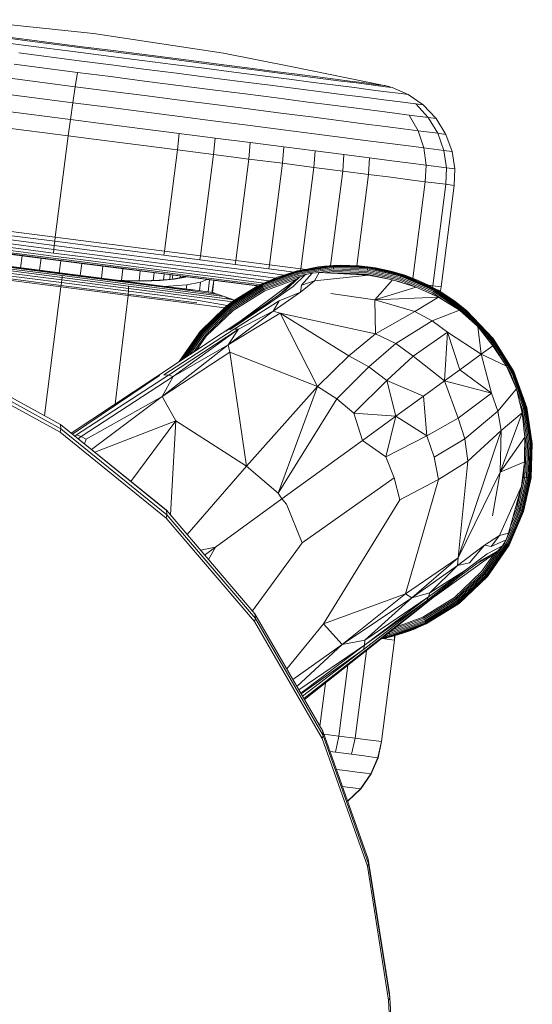
# Model space of a CAD drawing. Units: inches. Extents: x -14.4 to 10.7, y -13 to 13.1.
# Drawn here: x 9.4 to 10.7, y 6 to 8.5 of the extents above; entities that cross this region are included whole.
import ezdxf

# ---------------------------------------------------------------- set-up
doc = ezdxf.new("R2010")
doc.units = ezdxf.units.IN
doc.header["$MEASUREMENT"] = 0
doc.layers.add('SEAT', color=5, linetype='Continuous')

msp = doc.modelspace()

# ---------------------------------------------------------------- linework, layer by layer
at = {"layer": 'SEAT', "linetype": 'Continuous', "lineweight": 0}
for p, q in [((9.2056, 8.525), (9.5468, 8.4891)), ((9.3639, 8.4589), (9.2196, 8.4774)), ((9.2381, 8.4878), (9.3748, 8.4702)), ((9.2461, 8.4896), (9.3794, 8.4725)), ((9.3748, 8.4702), (9.5171, 8.452)), ((9.3794, 8.4725), (9.5181, 8.4547)), ((9.8861, 8.4377), (9.5468, 8.4891)), ((9.5141, 8.4396), (9.3639, 8.4589)), ((9.5171, 8.452), (9.5922, 8.4423)), ((9.5181, 8.4547), (9.5913, 8.4453)), ((9.6659, 8.4357), (9.5913, 8.4453)), ((9.51, 8.418), (9.3522, 8.4383)), ((9.5934, 8.4294), (9.5141, 8.4396)), ((9.5922, 8.4423), (9.6687, 8.4325)), ((9.6742, 8.419), (9.5934, 8.4294)), ((9.6659, 8.4357), (9.7408, 8.4261)), ((9.6687, 8.4325), (9.7456, 8.4226)), ((9.7553, 8.4086), (9.6742, 8.419)), ((9.8149, 8.4166), (9.7408, 8.4261)), ((9.7456, 8.4226), (9.8215, 8.4129)), ((9.8861, 8.4377), (10.0663, 8.4025)), ((9.505, 8.3877), (9.3404, 8.4089)), ((9.5933, 8.4073), (9.51, 8.418)), ((9.6782, 8.3964), (9.5933, 8.4073)), ((9.7634, 8.3855), (9.6782, 8.3964)), ((9.8355, 8.3983), (9.7553, 8.4086)), ((9.8149, 8.4166), (9.8868, 8.4073)), ((9.8215, 8.4129), (9.8953, 8.4034)), ((9.9134, 8.3883), (9.8355, 8.3983)), ((9.8868, 8.4073), (9.9555, 8.3985)), ((9.8953, 8.4034), (9.9658, 8.3943)), ((10.0197, 8.3902), (9.9555, 8.3985)), ((9.9658, 8.3943), (10.0317, 8.3859)), ((10.3053, 8.3536), (10.0663, 8.4025)), ((9.4992, 8.3504), (9.3291, 8.3722)), ((9.4992, 8.3504), (9.505, 8.3877)), ((9.5918, 8.3766), (9.505, 8.3877)), ((9.6804, 8.3652), (9.5918, 8.3766)), ((9.8477, 8.3747), (9.7634, 8.3855)), ((9.9295, 8.3642), (9.8477, 8.3747)), ((9.9877, 8.3788), (9.9134, 8.3883)), ((10.0573, 8.3698), (9.9877, 8.3788)), ((10.0786, 8.3827), (10.0197, 8.3902)), ((10.0317, 8.3859), (10.092, 8.3781)), ((10.121, 8.3617), (10.0573, 8.3698)), ((10.1312, 8.3759), (10.0786, 8.3827)), ((10.092, 8.3781), (10.146, 8.3712)), ((10.1771, 8.37), (10.1312, 8.3759)), ((10.146, 8.3712), (10.1931, 8.3652)), ((10.1771, 8.37), (10.2158, 8.3651)), ((9.4931, 8.3085), (9.4992, 8.3504)), ((9.589, 8.3389), (9.4992, 8.3504)), ((9.7692, 8.3538), (9.6804, 8.3652)), ((9.8571, 8.3425), (9.7692, 8.3538)), ((9.9425, 8.3316), (9.8571, 8.3425)), ((10.0076, 8.3541), (9.9295, 8.3642)), ((10.0807, 8.3447), (10.0076, 8.3541)), ((10.1477, 8.3361), (10.0807, 8.3447)), ((10.178, 8.3544), (10.121, 8.3617)), ((10.2277, 8.348), (10.178, 8.3544)), ((10.1931, 8.3652), (10.2328, 8.3601)), ((10.2158, 8.3651), (10.2473, 8.361)), ((10.2696, 8.3426), (10.2277, 8.348)), ((10.2328, 8.3601), (10.2651, 8.3559)), ((10.2473, 8.361), (10.2894, 8.3556)), ((10.2651, 8.3559), (10.3083, 8.3504)), ((10.3037, 8.3382), (10.2696, 8.3426)), ((10.2894, 8.3556), (10.3065, 8.3534)), ((10.3053, 8.3536), (10.3065, 8.3534)), ((10.3065, 8.3534), (10.3259, 8.3481)), ((10.3083, 8.3504), (10.3259, 8.3481)), ((10.3259, 8.3481), (10.3678, 8.33)), ((9.4931, 8.3085), (9.3191, 8.3309)), ((9.6805, 8.3271), (9.589, 8.3389)), ((9.7723, 8.3153), (9.6805, 8.3271)), ((10.024, 8.3211), (9.9425, 8.3316)), ((10.1002, 8.3113), (10.024, 8.3211)), ((10.2075, 8.3285), (10.1477, 8.3361)), ((10.2597, 8.3218), (10.2075, 8.3285)), ((10.3038, 8.3161), (10.2597, 8.3218)), ((10.3493, 8.3324), (10.3037, 8.3382)), ((10.3397, 8.3115), (10.3038, 8.3161)), ((10.3678, 8.33), (10.3493, 8.3324)), ((10.407, 8.3029), (10.3678, 8.33)), ((9.4871, 8.265), (9.4931, 8.3085)), ((9.585, 8.2967), (9.4931, 8.3085)), ((9.6786, 8.2847), (9.585, 8.2967)), ((9.8632, 8.3037), (9.7723, 8.3153)), ((9.9514, 8.2923), (9.8632, 8.3037)), ((10.0356, 8.2815), (9.9514, 8.2923)), ((10.17, 8.3023), (10.1002, 8.3113)), ((10.2325, 8.2943), (10.17, 8.3023)), ((10.2869, 8.2873), (10.2325, 8.2943)), ((10.3875, 8.3054), (10.3397, 8.3115)), ((10.4202, 8.2702), (10.3875, 8.3054)), ((10.407, 8.3029), (10.3875, 8.3054)), ((10.4405, 8.2676), (10.407, 8.3029)), ((9.4871, 8.265), (9.3108, 8.2876)), ((9.4815, 8.2223), (9.4871, 8.265)), ((9.5802, 8.253), (9.4871, 8.265)), ((9.7726, 8.2726), (9.6786, 8.2847)), ((9.8655, 8.2607), (9.7726, 8.2726)), ((10.1144, 8.2714), (10.0356, 8.2815)), ((10.1866, 8.2621), (10.1144, 8.2714)), ((10.3329, 8.2814), (10.2869, 8.2873)), ((10.3703, 8.2766), (10.3329, 8.2814)), ((10.4202, 8.2702), (10.3703, 8.2766)), ((10.3935, 8.2356), (10.3703, 8.2766)), ((10.4451, 8.2289), (10.4202, 8.2702)), ((10.4405, 8.2676), (10.4202, 8.2702)), ((10.4661, 8.2262), (10.4405, 8.2676)), ((9.4815, 8.2223), (9.3045, 8.2451)), ((9.675, 8.2408), (9.5802, 8.253)), ((9.7703, 8.2286), (9.675, 8.2408)), ((9.9558, 8.2491), (9.8655, 8.2607)), ((10.042, 8.238), (9.9558, 8.2491)), ((10.2511, 8.2539), (10.1866, 8.2621)), ((10.3074, 8.2466), (10.2511, 8.2539)), ((10.3549, 8.2405), (10.3074, 8.2466)), ((10.3935, 8.2356), (10.3549, 8.2405)), ((9.4476, 7.9581), (9.4815, 8.2223)), ((9.575, 8.2103), (9.4815, 8.2223)), ((9.7658, 8.1858), (9.7703, 8.2286)), ((9.8644, 8.2165), (9.7703, 8.2286)), ((9.8603, 8.1737), (9.8644, 8.2165)), ((9.9559, 8.2048), (9.8644, 8.2165)), ((10.1226, 8.2277), (10.042, 8.238)), ((10.1964, 8.2182), (10.1226, 8.2277)), ((10.2625, 8.2097), (10.1964, 8.2182)), ((10.4451, 8.2289), (10.3935, 8.2356)), ((10.4082, 8.191), (10.3935, 8.2356)), ((10.461, 8.1842), (10.4451, 8.2289)), ((10.4661, 8.2262), (10.4451, 8.2289)), ((10.4825, 8.1815), (10.4661, 8.2262)), ((9.6702, 8.1981), (9.575, 8.2103)), ((9.7658, 8.1858), (9.6702, 8.1981)), ((9.9522, 8.1619), (9.9559, 8.2048)), ((10.0432, 8.1936), (9.9559, 8.2048)), ((10.0398, 8.1507), (10.0432, 8.1936)), ((10.1248, 8.1831), (10.0432, 8.1936)), ((10.32, 8.2023), (10.2625, 8.2097)), ((10.3686, 8.1961), (10.32, 8.2023)), ((10.4082, 8.191), (10.3686, 8.1961)), ((10.461, 8.1842), (10.4082, 8.191)), ((10.4142, 8.1459), (10.4082, 8.191)), ((9.7319, 7.9216), (9.7658, 8.1858)), ((9.8603, 8.1737), (9.7658, 8.1858)), ((9.8264, 7.9094), (9.8603, 8.1737)), ((9.9522, 8.1619), (9.8603, 8.1737)), ((9.9182, 7.8976), (9.9522, 8.1619)), ((10.0398, 8.1507), (9.9522, 8.1619)), ((10.1218, 8.1401), (10.1248, 8.1831)), ((10.1996, 8.1735), (10.1248, 8.1831)), ((10.1969, 8.1305), (10.1996, 8.1735)), ((10.2665, 8.1649), (10.1996, 8.1735)), ((10.2641, 8.1219), (10.2665, 8.1649)), ((10.3248, 8.1574), (10.2665, 8.1649)), ((10.4677, 8.1391), (10.461, 8.1842)), ((10.4825, 8.1815), (10.461, 8.1842)), ((10.4894, 8.1363), (10.4825, 8.1815)), ((10.0059, 7.8864), (10.0398, 8.1507)), ((10.1218, 8.1401), (10.0398, 8.1507)), ((10.0879, 7.8759), (10.1218, 8.1401)), ((10.1969, 8.1305), (10.1218, 8.1401)), ((10.3741, 8.1511), (10.3248, 8.1574)), ((10.4142, 8.1459), (10.3741, 8.1511)), ((10.4123, 8.1028), (10.4142, 8.1459)), ((10.4677, 8.1391), (10.4142, 8.1459)), ((10.466, 8.0959), (10.4677, 8.1391)), ((10.4894, 8.1363), (10.4677, 8.1391)), ((10.4879, 8.0931), (10.4894, 8.1363)), ((10.1652, 7.8838), (10.1969, 8.1305)), ((10.2641, 8.1219), (10.1969, 8.1305)), ((10.2335, 7.8838), (10.2641, 8.1219)), ((10.3226, 8.1143), (10.2641, 8.1219)), ((10.3721, 8.108), (10.3226, 8.1143)), ((10.4123, 8.1028), (10.3721, 8.108)), ((10.3799, 7.8508), (10.4123, 8.1028)), ((10.466, 8.0959), (10.4123, 8.1028)), ((10.4321, 7.8317), (10.466, 8.0959)), ((10.4539, 7.8289), (10.4879, 8.0931)), ((10.4879, 8.0931), (10.466, 8.0959)), ((9.445, 7.9365), (9.2687, 7.9591)), ((9.2694, 7.9701), (9.4463, 7.9474)), ((9.4476, 7.9581), (9.2706, 7.9808)), ((9.4476, 7.9581), (9.4463, 7.9474)), ((9.4476, 7.9581), (9.541, 7.9461)), ((9.4438, 7.926), (9.2685, 7.9485)), ((9.4428, 7.9166), (9.2689, 7.9389)), ((9.4421, 7.9089), (9.2699, 7.9311)), ((9.4438, 7.926), (9.445, 7.9365)), ((9.4463, 7.9474), (9.445, 7.9365)), ((9.538, 7.9245), (9.445, 7.9365)), ((9.4463, 7.9474), (9.5396, 7.9354)), ((9.5396, 7.9354), (9.6347, 7.9232)), ((9.6363, 7.9339), (9.541, 7.9461)), ((9.6363, 7.9339), (9.7319, 7.9216)), ((9.4418, 7.9035), (9.2714, 7.9253)), ((9.4417, 7.9003), (9.2734, 7.9219)), ((9.4419, 7.8993), (9.2755, 7.9206)), ((9.3571, 7.8784), (9.3611, 7.9096)), ((9.533, 7.8973), (9.4421, 7.9089)), ((9.4428, 7.9166), (9.4438, 7.926)), ((9.5346, 7.9048), (9.4428, 7.9166)), ((9.5363, 7.9141), (9.4438, 7.926)), ((9.6306, 7.902), (9.5363, 7.9141)), ((9.6328, 7.9124), (9.538, 7.9245)), ((9.728, 7.9002), (9.6328, 7.9124)), ((9.6347, 7.9232), (9.7303, 7.9109)), ((9.7319, 7.9216), (9.7303, 7.9109)), ((9.7303, 7.9109), (9.8247, 7.8988)), ((9.7319, 7.9216), (9.8264, 7.9094)), ((9.8264, 7.9094), (9.8247, 7.8988)), ((9.9182, 7.8976), (9.8264, 7.9094)), ((9.4658, 7.858), (9.2939, 7.88)), ((9.4663, 7.8616), (9.2956, 7.8835)), ((9.2972, 7.8854), (9.4665, 7.8637)), ((9.4666, 7.8643), (9.2986, 7.8859)), ((9.4064, 7.8721), (9.4104, 7.9033)), ((9.5306, 7.8889), (9.4417, 7.9003)), ((9.5317, 7.8919), (9.4418, 7.9035)), ((9.4419, 7.8993), (9.5298, 7.888)), ((9.4578, 7.8655), (9.4618, 7.8967)), ((9.5125, 7.8584), (9.5165, 7.8897)), ((9.6193, 7.8765), (9.5298, 7.888)), ((9.6211, 7.8773), (9.5306, 7.8889)), ((9.6233, 7.8802), (9.5317, 7.8919)), ((9.6257, 7.8854), (9.533, 7.8973)), ((9.6282, 7.8928), (9.5346, 7.9048)), ((9.5676, 7.8514), (9.5716, 7.8826)), ((9.7153, 7.8683), (9.6233, 7.8802)), ((9.7187, 7.8734), (9.6257, 7.8854)), ((9.7221, 7.8807), (9.6282, 7.8928)), ((9.7253, 7.8898), (9.6306, 7.902)), ((9.815, 7.8688), (9.7221, 7.8807)), ((9.8189, 7.8778), (9.7253, 7.8898)), ((9.8222, 7.8881), (9.728, 7.9002)), ((9.9136, 7.8763), (9.8222, 7.8881)), ((9.8247, 7.8988), (9.9164, 7.887)), ((9.9182, 7.8976), (9.9164, 7.887)), ((9.9164, 7.887), (10.004, 7.8758)), ((10.0059, 7.8864), (9.9182, 7.8976)), ((10.0059, 7.8864), (10.004, 7.8758)), ((10.0059, 7.8864), (10.0879, 7.8759)), ((10.1728, 7.8845), (10.0786, 7.87)), ((10.1728, 7.8841), (10.0787, 7.8697)), ((10.1729, 7.8831), (10.0789, 7.8687)), ((10.173, 7.8813), (10.0794, 7.8669)), ((10.1383, 7.8813), (10.0822, 7.8708)), ((10.1383, 7.8813), (10.1728, 7.8845)), ((10.1916, 7.8851), (10.1728, 7.8845)), ((10.1728, 7.8845), (10.2627, 7.8812)), ((10.1728, 7.8845), (10.1728, 7.8841)), ((10.1728, 7.8841), (10.1729, 7.8831)), ((10.2626, 7.8809), (10.1728, 7.8841)), ((10.173, 7.8813), (10.1729, 7.8831)), ((10.2625, 7.8798), (10.1729, 7.8831)), ((10.1731, 7.8787), (10.173, 7.8813)), ((10.2623, 7.878), (10.173, 7.8813)), ((10.1916, 7.8851), (10.2398, 7.8836)), ((10.2398, 7.8836), (10.2627, 7.8812)), ((10.2623, 7.878), (10.2625, 7.8798)), ((10.2626, 7.8809), (10.2625, 7.8798)), ((10.35, 7.8603), (10.2625, 7.8798)), ((10.2627, 7.8812), (10.2626, 7.8809)), ((10.3503, 7.8613), (10.2626, 7.8809)), ((10.2829, 7.8782), (10.2627, 7.8812)), ((10.2627, 7.8812), (10.3504, 7.8617)), ((9.4625, 7.8324), (9.2875, 7.8549)), ((9.4635, 7.8397), (9.2888, 7.8621)), ((9.4644, 7.8467), (9.2904, 7.869)), ((9.4652, 7.8529), (9.2921, 7.8751)), ((9.4652, 7.8529), (9.4658, 7.858)), ((9.6377, 7.8359), (9.4658, 7.858)), ((9.6369, 7.8397), (9.4663, 7.8616)), ((9.4665, 7.8637), (9.6359, 7.8419)), ((9.6347, 7.8428), (9.4666, 7.8643)), ((9.6193, 7.8765), (9.7091, 7.865)), ((9.6198, 7.8454), (9.6237, 7.8759)), ((9.712, 7.8656), (9.6211, 7.8773)), ((9.666, 7.8445), (9.6692, 7.8701)), ((9.7031, 7.8453), (9.7057, 7.8654)), ((9.798, 7.8535), (9.7091, 7.865)), ((9.8019, 7.854), (9.712, 7.8656)), ((9.8062, 7.8567), (9.7153, 7.8683)), ((9.8106, 7.8616), (9.7187, 7.8734)), ((9.7297, 7.8468), (9.7317, 7.8621)), ((9.7458, 7.8482), (9.7473, 7.8601)), ((9.7803, 7.8538), (9.752, 7.8488)), ((9.7523, 7.8488), (9.7536, 7.8592)), ((9.7838, 7.8542), (9.7546, 7.849)), ((9.7576, 7.8486), (9.7872, 7.8538)), ((9.7731, 7.8525), (9.7737, 7.8567)), ((9.7848, 7.8552), (9.7803, 7.8538)), ((9.7864, 7.855), (9.7838, 7.8542)), ((9.7872, 7.8538), (9.7896, 7.8546)), ((9.8892, 7.8428), (9.8019, 7.854)), ((9.8946, 7.8453), (9.8062, 7.8567)), ((9.9, 7.8502), (9.8106, 7.8616)), ((9.9052, 7.8572), (9.815, 7.8688)), ((9.9098, 7.8661), (9.8189, 7.8778)), ((9.9913, 7.8462), (9.9052, 7.8572)), ((9.9966, 7.855), (9.9098, 7.8661)), ((10.0009, 7.8651), (9.9136, 7.8763)), ((10.0786, 7.87), (9.9853, 7.8359)), ((10.0787, 7.8697), (9.9855, 7.8356)), ((10.0789, 7.8687), (9.9859, 7.8347)), ((10.0794, 7.8669), (9.9867, 7.8331)), ((10.08, 7.8644), (9.9879, 7.8308)), ((10.0808, 7.8614), (9.9892, 7.8279)), ((10.0817, 7.858), (9.9908, 7.8247)), ((9.9924, 7.8215), (10.0826, 7.8544)), ((10.0221, 7.8517), (9.9966, 7.855)), ((10.045, 7.8595), (10.0009, 7.8651)), ((10.004, 7.8758), (10.0701, 7.8673)), ((10.0265, 7.8536), (10.0786, 7.87)), ((10.1, 7.8607), (10.0677, 7.8292)), ((10.0822, 7.8708), (10.0786, 7.87)), ((10.0786, 7.87), (10.0787, 7.8697)), ((10.0787, 7.8697), (10.0789, 7.8687)), ((10.0794, 7.8669), (10.0789, 7.8687)), ((10.08, 7.8644), (10.0794, 7.8669)), ((10.1731, 7.8787), (10.08, 7.8644)), ((10.0808, 7.8614), (10.08, 7.8644)), ((10.1733, 7.8756), (10.0808, 7.8614)), ((10.1015, 7.861), (10.0817, 7.858)), ((10.0826, 7.8544), (10.0883, 7.8553)), ((10.0834, 7.853), (10.1, 7.8607)), ((10.0879, 7.8759), (10.0871, 7.8718)), ((10.1004, 7.8743), (10.0879, 7.8759)), ((10.1177, 7.8645), (10.0892, 7.8332)), ((10.1177, 7.8645), (10.1, 7.8607)), ((10.1177, 7.8645), (10.136, 7.8657)), ((10.136, 7.8657), (10.1234, 7.8443)), ((10.2638, 7.8594), (10.1234, 7.8443)), ((10.1735, 7.872), (10.1295, 7.8653)), ((10.2638, 7.8594), (10.136, 7.8657)), ((10.1513, 7.865), (10.1737, 7.8684)), ((10.1656, 7.8642), (10.2599, 7.8599)), ((10.1691, 7.8641), (10.1739, 7.8648)), ((10.1733, 7.8756), (10.1731, 7.8787)), ((10.2619, 7.8755), (10.1731, 7.8787)), ((10.2615, 7.8724), (10.1733, 7.8756)), ((10.2611, 7.8689), (10.1735, 7.872)), ((10.1737, 7.8684), (10.2606, 7.8652)), ((10.1739, 7.8648), (10.2602, 7.8617)), ((10.2638, 7.8594), (10.2599, 7.8599)), ((10.2602, 7.8617), (10.3222, 7.8479)), ((10.2606, 7.8652), (10.3455, 7.8463)), ((10.3466, 7.8498), (10.2611, 7.8689)), ((10.2615, 7.8724), (10.2619, 7.8755)), ((10.3477, 7.8532), (10.2615, 7.8724)), ((10.2619, 7.8755), (10.2623, 7.878)), ((10.3487, 7.8562), (10.2619, 7.8755)), ((10.3495, 7.8586), (10.2623, 7.878)), ((10.2638, 7.8594), (10.3269, 7.8469)), ((10.3228, 7.8697), (10.2829, 7.8782)), ((10.3228, 7.8697), (10.3504, 7.8617)), ((10.3477, 7.8532), (10.3487, 7.8562)), ((10.3487, 7.8562), (10.3495, 7.8586)), ((10.4351, 7.8188), (10.3487, 7.8562)), ((10.3495, 7.8586), (10.35, 7.8603)), ((10.4364, 7.8211), (10.3495, 7.8586)), ((10.3503, 7.8613), (10.35, 7.8603)), ((10.4373, 7.8227), (10.35, 7.8603)), ((10.3504, 7.8617), (10.3503, 7.8613)), ((10.4378, 7.8236), (10.3503, 7.8613)), ((10.3592, 7.8588), (10.3504, 7.8617)), ((10.4379, 7.8239), (10.3504, 7.8617)), ((10.3919, 7.8462), (10.3592, 7.8588)), ((9.4621, 7.8286), (9.2869, 7.8511)), ((9.4621, 7.8286), (9.4427, 7.678)), ((9.4621, 7.8286), (9.4625, 7.8324)), ((9.4621, 7.8286), (9.6372, 7.8061)), ((9.4625, 7.8324), (9.4635, 7.8397)), ((9.6376, 7.8099), (9.4625, 7.8324)), ((9.4635, 7.8397), (9.4644, 7.8467)), ((9.6381, 7.8172), (9.4635, 7.8397)), ((9.4644, 7.8467), (9.4652, 7.8529)), ((9.6384, 7.8243), (9.4644, 7.8467)), ((9.6382, 7.8307), (9.4652, 7.8529)), ((9.6276, 7.845), (9.61, 7.8459)), ((9.6148, 7.8453), (9.6294, 7.8446)), ((9.6754, 7.8444), (9.6276, 7.845)), ((9.6294, 7.8446), (9.6777, 7.8439)), ((9.7207, 7.8317), (9.6347, 7.8428)), ((9.6359, 7.8419), (9.7226, 7.8308)), ((9.7243, 7.8285), (9.6369, 7.8397)), ((9.7258, 7.8246), (9.6377, 7.8359)), ((9.6384, 7.8243), (9.6382, 7.8307)), ((9.7269, 7.8193), (9.6382, 7.8307)), ((9.7181, 7.8457), (9.6754, 7.8444)), ((9.6777, 7.8439), (9.7208, 7.8453)), ((9.7546, 7.849), (9.7181, 7.8457)), ((9.7207, 7.8317), (9.8066, 7.8207)), ((9.7208, 7.8453), (9.7576, 7.8486)), ((9.8091, 7.8197), (9.7226, 7.8308)), ((9.8115, 7.8173), (9.7243, 7.8285)), ((9.7355, 7.8298), (9.7432, 7.83)), ((9.7431, 7.8288), (9.7432, 7.83)), ((9.7432, 7.83), (9.7902, 7.8342)), ((9.7889, 7.823), (9.7902, 7.8342)), ((9.7902, 7.8342), (9.826, 7.841)), ((9.8843, 7.8425), (9.798, 7.8535)), ((9.8236, 7.8185), (9.826, 7.841)), ((9.826, 7.841), (9.8439, 7.8477)), ((9.8459, 7.8156), (9.8495, 7.8469)), ((9.8606, 7.8455), (9.8561, 7.8143)), ((9.8571, 7.8142), (9.8611, 7.8454)), ((9.9667, 7.8319), (9.8843, 7.8425)), ((9.9726, 7.8321), (9.8892, 7.8428)), ((9.9789, 7.8345), (9.8946, 7.8453)), ((9.8992, 7.7826), (9.9853, 7.8359)), ((9.9855, 7.8356), (9.8994, 7.7823)), ((9.9852, 7.8392), (9.9, 7.8502)), ((9.9859, 7.8347), (9.9, 7.7815)), ((9.9867, 7.8331), (9.9011, 7.78)), ((9.9879, 7.8308), (9.9027, 7.778)), ((9.9147, 7.7941), (9.971, 7.8287)), ((10.0683, 7.8427), (9.9249, 7.7358)), ((9.9752, 7.8308), (9.9667, 7.8319)), ((9.971, 7.8287), (9.9853, 7.8359)), ((9.9768, 7.8316), (9.9726, 7.8321)), ((9.9818, 7.8341), (9.9789, 7.8345)), ((9.9912, 7.8384), (9.9852, 7.8392)), ((10.0265, 7.8536), (9.9853, 7.8359)), ((9.9853, 7.8359), (9.9855, 7.8356)), ((9.9855, 7.8356), (9.9859, 7.8347)), ((9.9867, 7.8331), (9.9859, 7.8347)), ((9.9879, 7.8308), (9.9867, 7.8331)), ((9.9892, 7.8279), (9.9879, 7.8308)), ((10.005, 7.8444), (9.9913, 7.8462)), ((9.9939, 7.8182), (10.0767, 7.8485)), ((10.0677, 7.8292), (10.0097, 7.7884)), ((10.0834, 7.853), (10.048, 7.8199)), ((10.0509, 7.8252), (10.0683, 7.8427)), ((10.0834, 7.853), (10.0683, 7.8427)), ((10.0867, 7.8151), (10.1234, 7.8443)), ((10.0867, 7.8151), (10.0892, 7.8332)), ((10.1234, 7.8443), (10.0892, 7.8332)), ((10.3269, 7.8469), (10.2805, 7.7952)), ((10.3269, 7.8469), (10.3883, 7.8277)), ((10.3283, 7.8465), (10.3444, 7.8429)), ((10.3444, 7.8429), (10.3569, 7.8375)), ((10.3455, 7.8463), (10.4302, 7.8098)), ((10.4319, 7.813), (10.3466, 7.8498)), ((10.4336, 7.8161), (10.3477, 7.8532)), ((10.3841, 7.829), (10.3847, 7.8289)), ((10.3883, 7.8277), (10.3847, 7.8289)), ((10.3919, 7.8462), (10.4207, 7.8329)), ((10.4201, 7.8332), (10.4321, 7.8317)), ((10.4207, 7.8329), (10.4379, 7.8239)), ((10.4321, 7.8317), (10.4311, 7.8275)), ((10.4321, 7.8317), (10.4539, 7.8289)), ((10.4539, 7.8289), (10.4516, 7.8183)), ((9.6372, 7.8061), (9.6197, 7.6553)), ((9.6372, 7.8061), (9.6376, 7.8099)), ((9.6372, 7.8061), (9.7269, 7.7946)), ((9.6376, 7.8099), (9.6381, 7.8172)), ((9.7272, 7.7984), (9.6376, 7.8099)), ((9.6381, 7.8172), (9.6384, 7.8243)), ((9.7276, 7.8058), (9.6381, 7.8172)), ((9.7275, 7.8129), (9.6384, 7.8243)), ((9.8136, 7.8133), (9.7258, 7.8246)), ((9.8153, 7.8079), (9.7269, 7.8193)), ((9.8163, 7.8015), (9.7275, 7.8129)), ((9.8168, 7.7943), (9.7276, 7.8058)), ((9.8571, 7.8142), (9.8066, 7.8207)), ((9.8722, 7.8089), (9.8115, 7.8173)), ((9.8878, 7.8035), (9.8136, 7.8133)), ((9.902, 7.7968), (9.8153, 7.8079)), ((9.8574, 7.8141), (9.8571, 7.8142)), ((9.8574, 7.8141), (9.8581, 7.8139)), ((9.8593, 7.8134), (9.8581, 7.8139)), ((9.8593, 7.8134), (9.8608, 7.8129)), ((9.8644, 7.8116), (9.8608, 7.8129)), ((9.8722, 7.8089), (9.8644, 7.8116)), ((9.8878, 7.8035), (9.8722, 7.8089)), ((9.9147, 7.7941), (9.8878, 7.8035)), ((9.8878, 7.8035), (9.902, 7.7968)), ((9.9892, 7.8279), (9.9046, 7.7755)), ((9.9908, 7.8247), (9.9068, 7.7727)), ((9.9924, 7.8215), (9.909, 7.7698)), ((9.9112, 7.767), (9.9939, 7.8182)), ((10.048, 7.8199), (9.99, 7.779)), ((10.0155, 7.765), (10.0867, 7.8151)), ((10.0867, 7.8151), (10.0313, 7.7922)), ((10.0509, 7.8252), (10.033, 7.8093)), ((10.1664, 7.8114), (10.2805, 7.7952)), ((10.3883, 7.8277), (10.2805, 7.7952)), ((10.3883, 7.8277), (10.4468, 7.8016)), ((10.4302, 7.8098), (10.4332, 7.8077)), ((10.461, 7.7928), (10.4319, 7.813)), ((10.4336, 7.8161), (10.4351, 7.8188)), ((10.5138, 7.7606), (10.4336, 7.8161)), ((10.4351, 7.8188), (10.4364, 7.8211)), ((10.5158, 7.763), (10.4351, 7.8188)), ((10.4364, 7.8211), (10.4373, 7.8227)), ((10.5175, 7.7649), (10.4364, 7.8211)), ((10.4378, 7.8236), (10.4373, 7.8227)), ((10.5187, 7.7663), (10.4373, 7.8227)), ((10.4379, 7.8239), (10.4378, 7.8236)), ((10.5193, 7.7671), (10.4378, 7.8236)), ((10.4455, 7.8196), (10.4379, 7.8239)), ((10.4379, 7.8239), (10.5196, 7.7674)), ((10.4455, 7.8196), (10.466, 7.8071)), ((10.4465, 7.819), (10.4516, 7.8183)), ((10.4516, 7.8183), (10.4507, 7.8164)), ((10.466, 7.8071), (10.4891, 7.7914)), ((9.8163, 7.7831), (9.7269, 7.7946)), ((9.8166, 7.7869), (9.7272, 7.7984)), ((9.9035, 7.7903), (9.8163, 7.8015)), ((9.8883, 7.7739), (9.8163, 7.7831)), ((9.8955, 7.7797), (9.8168, 7.7943)), ((9.8257, 7.7127), (9.8992, 7.7826)), ((9.8994, 7.7823), (9.826, 7.7124)), ((9.9, 7.7815), (9.8268, 7.7118)), ((9.9011, 7.78), (9.8282, 7.7106)), ((9.9027, 7.778), (9.8301, 7.7089)), ((9.99, 7.779), (9.8827, 7.7078)), ((9.8883, 7.7739), (9.8992, 7.7826)), ((9.8955, 7.7797), (9.8883, 7.7739)), ((10.0097, 7.7884), (9.8923, 7.7129)), ((9.8981, 7.7817), (9.8955, 7.7797)), ((9.9147, 7.7941), (9.8992, 7.7826)), ((9.8992, 7.7826), (9.8994, 7.7823)), ((9.8994, 7.7823), (9.9, 7.7815)), ((9.9024, 7.7851), (9.8999, 7.7831)), ((9.9011, 7.78), (9.9, 7.7815)), ((9.9027, 7.778), (9.9011, 7.78)), ((9.9147, 7.7941), (9.902, 7.7968)), ((9.9024, 7.7851), (9.9089, 7.7899)), ((9.9046, 7.7755), (9.9027, 7.778)), ((10.0097, 7.7884), (9.9028, 7.7164)), ((9.9089, 7.7899), (9.9035, 7.7903)), ((9.9147, 7.7941), (9.9089, 7.7899)), ((10.0313, 7.7922), (9.9138, 7.7182)), ((10.0155, 7.765), (10.0313, 7.7922)), ((10.4468, 7.8016), (10.2805, 7.7952)), ((10.2805, 7.7952), (10.2824, 7.7065)), ((10.2805, 7.7952), (10.3846, 7.7642)), ((10.4468, 7.8016), (10.3846, 7.7642)), ((10.5015, 7.7678), (10.4468, 7.8016)), ((10.4891, 7.7914), (10.5196, 7.7674)), ((10.5027, 7.7811), (10.4891, 7.7914)), ((10.5196, 7.7674), (10.5027, 7.7811)), ((10.5029, 7.7805), (10.5029, 7.7805)), ((9.8272, 7.7141), (9.8883, 7.7739)), ((9.9046, 7.7755), (9.8325, 7.7069)), ((9.9068, 7.7727), (9.8352, 7.7046)), ((9.838, 7.7022), (9.909, 7.7698)), ((9.8407, 7.6999), (9.9112, 7.767)), ((9.8982, 7.6774), (10.0155, 7.765)), ((9.8982, 7.6774), (10.0341, 7.7599)), ((10.0155, 7.765), (9.925, 7.7184)), ((10.0155, 7.765), (10.0341, 7.7599)), ((10.0341, 7.7599), (10.2126, 7.6486)), ((10.0341, 7.7599), (10.1314, 7.5688)), ((10.0341, 7.7599), (10.2824, 7.7065)), ((10.3846, 7.7642), (10.2824, 7.7065)), ((10.3846, 7.7642), (10.4301, 7.7405)), ((10.5015, 7.7678), (10.4301, 7.7405)), ((10.5015, 7.7678), (10.549, 7.7255)), ((10.5138, 7.7606), (10.5158, 7.763)), ((10.5369, 7.7363), (10.5138, 7.7606)), ((10.5158, 7.763), (10.5175, 7.7649)), ((10.5849, 7.6904), (10.5158, 7.763)), ((10.5175, 7.7649), (10.5187, 7.7663)), ((10.5869, 7.692), (10.5175, 7.7649)), ((10.5193, 7.7671), (10.5187, 7.7663)), ((10.5884, 7.6931), (10.5187, 7.7663)), ((10.5196, 7.7674), (10.5193, 7.7671)), ((10.5892, 7.6937), (10.5193, 7.7671)), ((10.5196, 7.7674), (10.5196, 7.7674)), ((10.5895, 7.6939), (10.5196, 7.7674)), ((10.4301, 7.7405), (10.3351, 7.6808)), ((10.4699, 7.7103), (10.4301, 7.7405)), ((10.5886, 7.6753), (10.549, 7.7255)), ((10.558, 7.6533), (10.549, 7.7255)), ((9.8827, 7.7078), (9.7096, 7.5935)), ((9.7308, 7.5991), (9.9138, 7.7182)), ((9.925, 7.7184), (9.7427, 7.5982)), ((9.7549, 7.5951), (9.925, 7.7184)), ((9.8257, 7.7127), (9.7716, 7.6345)), ((9.826, 7.7124), (9.7723, 7.635)), ((9.7725, 7.6369), (9.8255, 7.7124)), ((9.8268, 7.7118), (9.7747, 7.6365)), ((9.8282, 7.7106), (9.7787, 7.6392)), ((9.8301, 7.7089), (9.7844, 7.643)), ((9.8325, 7.7069), (9.7915, 7.6476)), ((9.8352, 7.7046), (9.7993, 7.6528)), ((9.8075, 7.6582), (9.838, 7.7022)), ((9.8155, 7.6634), (9.8407, 7.6999)), ((9.8255, 7.7124), (9.8257, 7.7127)), ((9.8257, 7.7127), (9.826, 7.7124)), ((9.826, 7.7124), (9.8268, 7.7118)), ((9.8282, 7.7106), (9.8268, 7.7118)), ((9.8301, 7.7089), (9.8282, 7.7106)), ((9.8325, 7.7069), (9.8301, 7.7089)), ((9.8982, 7.6774), (9.925, 7.7184)), ((9.925, 7.7184), (9.9138, 7.7182)), ((10.2824, 7.7065), (10.2126, 7.6486)), ((10.2824, 7.7065), (10.3351, 7.6808)), ((10.4699, 7.7103), (10.381, 7.6477)), ((10.4622, 7.5838), (10.4699, 7.7103)), ((10.558, 7.6533), (10.4699, 7.7103)), ((10.502, 7.6127), (10.4699, 7.7103)), ((10.5824, 7.6885), (10.5578, 7.7143)), ((9.4427, 7.678), (9.419, 7.4934)), ((9.7262, 7.5427), (9.8982, 7.6774)), ((9.8982, 7.6774), (9.7549, 7.5951)), ((9.8982, 7.6774), (9.903, 7.6585)), ((10.3351, 7.6808), (10.2653, 7.6199)), ((10.381, 7.6477), (10.3351, 7.6808)), ((10.558, 7.6533), (10.5886, 7.6753)), ((10.5824, 7.6885), (10.5849, 7.6904)), ((10.6165, 7.6335), (10.5824, 7.6885)), ((10.5849, 7.6904), (10.5869, 7.692)), ((10.6377, 7.6052), (10.5849, 7.6904)), ((10.5869, 7.692), (10.5884, 7.6931)), ((10.64, 7.6063), (10.5869, 7.692)), ((10.5892, 7.6937), (10.5884, 7.6931)), ((10.6416, 7.6071), (10.5884, 7.6931)), ((10.6242, 7.6219), (10.5886, 7.6753)), ((10.5895, 7.6939), (10.5892, 7.6937)), ((10.6425, 7.6076), (10.5892, 7.6937)), ((10.6428, 7.6077), (10.5895, 7.6939)), ((9.6197, 7.6553), (9.6032, 7.5229)), ((9.7262, 7.5427), (9.903, 7.6585)), ((9.9459, 7.3616), (9.903, 7.6585)), ((9.903, 7.6585), (10.1314, 7.5688)), ((10.2126, 7.6486), (10.1314, 7.5688)), ((10.2653, 7.6199), (10.2126, 7.6486)), ((10.502, 7.6127), (10.558, 7.6533)), ((10.558, 7.6533), (10.6242, 7.6219)), ((10.558, 7.6533), (10.5851, 7.5518)), ((9.148, 7.6415), (9.461, 7.4701)), ((9.1483, 7.6412), (9.4615, 7.4696)), ((9.1491, 7.6301), (9.4619, 7.4588)), ((9.7725, 7.6369), (9.7709, 7.634)), ((10.3117, 7.5845), (10.381, 7.6477)), ((10.4622, 7.5838), (10.381, 7.6477)), ((9.1473, 7.621), (9.4601, 7.4499)), ((9.4924, 7.4446), (9.7195, 7.5975)), ((9.5032, 7.443), (9.7427, 7.5982)), ((9.7308, 7.5991), (9.7427, 7.5982)), ((9.7549, 7.5951), (9.7427, 7.5982)), ((10.2653, 7.6199), (10.1813, 7.5368)), ((10.3117, 7.5845), (10.2653, 7.6199)), ((10.4622, 7.5838), (10.502, 7.6127)), ((10.502, 7.6127), (10.5851, 7.5518)), ((10.6242, 7.6219), (10.65, 7.5628)), ((10.6348, 7.6039), (10.6255, 7.6189)), ((10.6348, 7.6039), (10.6377, 7.6052)), ((10.649, 7.565), (10.6348, 7.6039)), ((10.6377, 7.6052), (10.64, 7.6063)), ((10.6713, 7.5131), (10.6377, 7.6052)), ((10.64, 7.6063), (10.6416, 7.6071)), ((10.6738, 7.5137), (10.64, 7.6063)), ((10.6425, 7.6076), (10.6416, 7.6071)), ((10.6756, 7.5142), (10.6416, 7.6071)), ((10.6428, 7.6077), (10.6425, 7.6076)), ((10.6766, 7.5144), (10.6425, 7.6076)), ((10.6769, 7.5145), (10.6428, 7.6077)), ((9.7096, 7.5935), (9.4893, 7.4471)), ((9.5154, 7.4386), (9.7549, 7.5951)), ((9.7262, 7.5427), (9.7549, 7.5951)), ((10.2264, 7.4998), (10.3117, 7.5845)), ((10.4073, 7.5438), (10.3117, 7.5845)), ((10.3359, 7.4919), (10.3117, 7.5845)), ((10.4073, 7.5438), (10.4622, 7.5838)), ((10.4622, 7.5838), (10.5851, 7.5518)), ((10.4622, 7.5838), (10.498, 7.4866)), ((9.9459, 7.3616), (10.1314, 7.5688)), ((10.029, 7.291), (10.1314, 7.5688)), ((10.1314, 7.5688), (10.1813, 7.5368)), ((10.5851, 7.5518), (10.498, 7.4866)), ((10.5851, 7.5518), (10.6015, 7.5045)), ((10.65, 7.5628), (10.6015, 7.5045)), ((10.665, 7.5003), (10.65, 7.5628)), ((10.6683, 7.5123), (10.6503, 7.5616)), ((9.7262, 7.5427), (9.5279, 7.4315)), ((9.5415, 7.4049), (9.7262, 7.5427)), ((9.7262, 7.5427), (9.762, 7.4792)), ((10.029, 7.291), (10.1813, 7.5368)), ((10.2264, 7.4998), (10.1813, 7.5368)), ((10.3359, 7.4919), (10.4073, 7.5438)), ((10.4073, 7.5438), (10.4166, 7.4401)), ((10.6649, 7.5114), (10.6575, 7.5317)), ((10.3359, 7.4919), (10.2264, 7.4998)), ((10.2487, 7.4285), (10.2264, 7.4998)), ((10.6015, 7.5045), (10.5153, 7.4327)), ((10.6099, 7.454), (10.6015, 7.5045)), ((10.665, 7.5003), (10.6073, 7.3454)), ((10.665, 7.5003), (10.6099, 7.454)), ((10.6789, 7.4196), (10.6649, 7.5114)), ((10.6716, 7.4366), (10.665, 7.5003)), ((10.6683, 7.5123), (10.6713, 7.5131)), ((10.6825, 7.4198), (10.6683, 7.5123)), ((10.6713, 7.5131), (10.6738, 7.5137)), ((10.6856, 7.42), (10.6713, 7.5131)), ((10.6738, 7.5137), (10.6756, 7.5142)), ((10.6882, 7.4201), (10.6738, 7.5137)), ((10.6766, 7.5144), (10.6756, 7.5142)), ((10.69, 7.4202), (10.6756, 7.5142)), ((10.6769, 7.5145), (10.6766, 7.5144)), ((10.691, 7.4203), (10.6766, 7.5144)), ((10.6769, 7.5145), (10.6769, 7.5145)), ((10.6769, 7.5145), (10.6769, 7.5145)), ((10.6769, 7.5145), (10.6914, 7.4203)), ((9.419, 7.4931), (9.419, 7.4934)), ((9.461, 7.4701), (9.7365, 7.2468)), ((9.4615, 7.4696), (9.461, 7.4701)), ((9.4615, 7.4696), (9.7372, 7.2462)), ((9.4615, 7.4696), (9.4619, 7.4588)), ((9.5508, 7.3973), (9.762, 7.4792)), ((9.6446, 7.3213), (9.762, 7.4792)), ((9.7476, 7.234), (9.762, 7.4792)), ((9.9459, 7.3616), (9.762, 7.4792)), ((10.2487, 7.4285), (10.3359, 7.4919)), ((10.3359, 7.4919), (10.3096, 7.3852)), ((10.3359, 7.4919), (10.4166, 7.4401)), ((10.4166, 7.4401), (10.498, 7.4866)), ((10.498, 7.4866), (10.5153, 7.4327)), ((9.4619, 7.4588), (9.4601, 7.4499)), ((9.4601, 7.4499), (9.7364, 7.2258)), ((9.4619, 7.4588), (9.7384, 7.2345)), ((10.4976, 7.122), (10.6099, 7.454)), ((10.6099, 7.454), (10.5235, 7.3746)), ((10.6073, 7.3454), (10.6099, 7.454)), ((10.6693, 7.4581), (10.6753, 7.4194)), ((9.4984, 7.4398), (9.5032, 7.443)), ((9.5032, 7.443), (9.5154, 7.4386)), ((9.5069, 7.4329), (9.5154, 7.4386)), ((9.5154, 7.4386), (9.5279, 7.4315)), ((9.5237, 7.4193), (9.5279, 7.4315)), ((10.2487, 7.4285), (10.0384, 7.2758)), ((10.2487, 7.4285), (10.3096, 7.3852)), ((10.3096, 7.3852), (10.4166, 7.4401)), ((10.4166, 7.4401), (10.4358, 7.3851)), ((10.4358, 7.3851), (10.5153, 7.4327)), ((10.5235, 7.3746), (10.5153, 7.4327)), ((10.6716, 7.4366), (10.6073, 7.3454)), ((10.6708, 7.3725), (10.6716, 7.4366)), ((10.6717, 7.4192), (10.6712, 7.4044)), ((10.6717, 7.4192), (10.6714, 7.4214)), ((10.6721, 7.3325), (10.6753, 7.4194)), ((10.6758, 7.332), (10.6789, 7.4196)), ((10.6793, 7.3316), (10.6825, 7.4198)), ((10.6824, 7.3312), (10.6856, 7.42)), ((10.6825, 7.4198), (10.6856, 7.42)), ((10.6849, 7.3308), (10.6882, 7.4201)), ((10.6856, 7.42), (10.6882, 7.4201)), ((10.6867, 7.3306), (10.69, 7.4202)), ((10.6878, 7.3305), (10.691, 7.4203)), ((10.6881, 7.3304), (10.6914, 7.4203)), ((10.6882, 7.4201), (10.69, 7.4202)), ((10.69, 7.4202), (10.691, 7.4203)), ((10.6914, 7.4203), (10.691, 7.4203)), ((10.3096, 7.3852), (10.3309, 7.3309)), ((10.4358, 7.3851), (10.4469, 7.3261)), ((10.5235, 7.3746), (10.4469, 7.3261)), ((10.4976, 7.122), (10.5235, 7.3746)), ((10.6708, 7.3725), (10.6073, 7.3454)), ((10.6631, 7.3091), (10.6708, 7.3725)), ((9.7915, 7.1827), (9.9459, 7.3616)), ((10.029, 7.291), (9.9459, 7.3616)), ((10.4976, 7.122), (10.6073, 7.3454)), ((10.5875, 7.2318), (10.6073, 7.3454)), ((10.6697, 7.3635), (10.6686, 7.3329)), ((10.0915, 7.1612), (10.3309, 7.3309)), ((10.3459, 7.2736), (10.3309, 7.3309)), ((10.3459, 7.2736), (10.4469, 7.3261)), ((10.3607, 7.0286), (10.4469, 7.3261)), ((10.6686, 7.3329), (10.6498, 7.2487)), ((10.6721, 7.3325), (10.6532, 7.2476)), ((10.6758, 7.332), (10.6567, 7.2465)), ((10.6793, 7.3316), (10.6601, 7.2454)), ((10.6824, 7.3312), (10.6631, 7.2444)), ((10.6849, 7.3308), (10.6655, 7.2436)), ((10.6867, 7.3306), (10.6672, 7.2431)), ((10.6878, 7.3305), (10.6682, 7.2428)), ((10.6686, 7.3329), (10.6721, 7.3325)), ((10.6686, 7.2427), (10.6881, 7.3304)), ((10.6758, 7.332), (10.6721, 7.3325)), ((10.6793, 7.3316), (10.6758, 7.332)), ((10.6824, 7.3312), (10.6793, 7.3316)), ((10.6824, 7.3312), (10.6849, 7.3308)), ((10.6849, 7.3308), (10.6867, 7.3306)), ((10.6878, 7.3305), (10.6867, 7.3306)), ((10.6878, 7.3305), (10.6881, 7.3304)), ((10.0384, 7.2758), (10.029, 7.291)), ((10.6055, 7.1808), (10.6631, 7.3091)), ((10.6297, 7.1862), (10.6631, 7.3091)), ((10.6297, 7.1862), (10.6629, 7.3079)), ((10.6631, 7.3091), (10.6629, 7.3079)), ((10.0384, 7.2758), (9.8655, 7.1503)), ((10.0384, 7.2758), (10.05, 7.262)), ((10.1465, 6.9499), (10.3459, 7.2736)), ((9.7372, 7.2462), (9.7365, 7.2468)), ((9.7372, 7.2462), (9.9681, 6.9763)), ((9.7372, 7.2462), (9.7384, 7.2345)), ((10.05, 7.262), (10.0915, 7.1612)), ((10.6567, 7.2465), (10.6199, 7.1612)), ((10.6601, 7.2454), (10.623, 7.1595)), ((10.6631, 7.2444), (10.6257, 7.1579)), ((10.6655, 7.2436), (10.628, 7.1567)), ((10.6672, 7.2431), (10.6296, 7.1558)), ((10.6305, 7.1553), (10.6682, 7.2428)), ((10.6686, 7.2427), (10.6308, 7.1552)), ((10.6532, 7.2476), (10.6348, 7.205)), ((10.6498, 7.2487), (10.6415, 7.2293)), ((10.6631, 7.2444), (10.6601, 7.2454)), ((10.6655, 7.2436), (10.6631, 7.2444)), ((10.6672, 7.2431), (10.6655, 7.2436)), ((10.6682, 7.2428), (10.6672, 7.2431)), ((10.6686, 7.2427), (10.6682, 7.2428)), ((9.7384, 7.2345), (9.7364, 7.2258)), ((9.7364, 7.2258), (9.9671, 6.956)), ((9.7384, 7.2345), (9.9695, 6.9643)), ((10.0915, 7.1612), (9.9617, 6.9838)), ((10.5648, 7.0816), (10.6199, 7.1612)), ((10.6055, 7.1808), (10.5664, 7.1549)), ((10.6055, 7.1808), (10.5844, 7.1517)), ((10.6229, 7.1691), (10.5844, 7.1517)), ((10.6055, 7.1808), (10.6297, 7.1862)), ((10.6229, 7.1691), (10.6138, 7.1534)), ((10.6229, 7.1691), (10.6297, 7.1862)), ((9.8655, 7.1503), (9.8262, 7.1421)), ((9.8655, 7.1503), (9.837, 7.1296)), ((9.837, 7.1296), (9.8655, 7.1503)), ((9.8655, 7.1503), (9.847, 7.1178)), ((10.4966, 7.1027), (10.5664, 7.1549)), ((10.5664, 7.1549), (10.5274, 7.1093)), ((10.6014, 7.1402), (10.559, 7.1166)), ((10.6005, 7.1395), (10.562, 7.084)), ((10.5664, 7.1549), (10.5844, 7.1517)), ((10.5675, 7.0793), (10.623, 7.1595)), ((10.5699, 7.0773), (10.6257, 7.1579)), ((10.5718, 7.0756), (10.628, 7.1567)), ((10.5732, 7.0744), (10.6296, 7.1558)), ((10.6138, 7.1534), (10.5739, 7.1325)), ((10.574, 7.0737), (10.6305, 7.1553)), ((10.6308, 7.1552), (10.5743, 7.0735)), ((10.6014, 7.1402), (10.5869, 7.1289)), ((10.6138, 7.1534), (10.6014, 7.1402)), ((10.623, 7.1595), (10.6257, 7.1579)), ((10.6257, 7.1579), (10.628, 7.1567)), ((10.628, 7.1567), (10.6296, 7.1558)), ((10.6305, 7.1553), (10.6296, 7.1558)), ((10.6308, 7.1552), (10.6305, 7.1553)), ((10.6308, 7.1552), (10.6308, 7.1552)), ((10.3607, 7.0286), (10.4976, 7.122)), ((10.3771, 7.0182), (10.4976, 7.122)), ((10.4379, 7.0225), (10.5869, 7.1289)), ((10.4966, 7.1027), (10.4976, 7.122)), ((10.559, 7.1166), (10.5021, 7.0742)), ((10.5739, 7.1325), (10.5171, 7.09)), ((10.5443, 7.1057), (10.5649, 7.1178)), ((10.591, 7.132), (10.5593, 7.0863)), ((10.5649, 7.1178), (10.5869, 7.1289)), ((10.3771, 7.0182), (10.4966, 7.1027)), ((10.5171, 7.09), (10.4156, 7.0105)), ((10.5171, 7.09), (10.4208, 7.0204)), ((10.4966, 7.1027), (10.4244, 7.0311)), ((10.4244, 7.0311), (10.5171, 7.09)), ((10.5593, 7.0863), (10.4888, 7.0192)), ((10.562, 7.084), (10.491, 7.0164)), ((10.4966, 7.1027), (10.5274, 7.1093)), ((10.5021, 7.0742), (10.4012, 6.9941)), ((10.5021, 7.0742), (10.409, 7.0016)), ((10.4932, 7.0135), (10.5648, 7.0816)), ((10.4954, 7.0107), (10.5675, 7.0793)), ((10.4973, 7.0082), (10.5699, 7.0773)), ((10.4989, 7.0062), (10.5718, 7.0756)), ((10.5, 7.0047), (10.5732, 7.0744)), ((10.5006, 7.0039), (10.574, 7.0737)), ((10.5743, 7.0735), (10.5008, 7.0036)), ((10.5675, 7.0793), (10.5699, 7.0773)), ((10.5699, 7.0773), (10.5718, 7.0756)), ((10.5718, 7.0756), (10.5732, 7.0744)), ((10.574, 7.0737), (10.5732, 7.0744)), ((10.5743, 7.0735), (10.574, 7.0737)), ((10.1465, 6.9499), (10.3607, 7.0286)), ((10.1959, 6.8963), (10.3607, 7.0286)), ((10.1959, 6.8963), (10.3771, 7.0182)), ((10.2509, 6.8832), (10.4156, 7.0105)), ((10.2538, 6.8948), (10.4208, 7.0204)), ((10.2538, 6.8948), (10.4156, 7.0105)), ((10.2545, 6.9074), (10.4208, 7.0204)), ((10.3771, 7.0182), (10.2545, 6.9074)), ((10.3771, 7.0182), (10.3607, 7.0286)), ((10.3771, 7.0182), (10.4244, 7.0311)), ((10.4888, 7.0192), (10.4061, 6.968)), ((10.491, 7.0164), (10.4076, 6.9647)), ((10.4092, 6.9614), (10.4932, 7.0135)), ((10.4108, 6.9583), (10.4954, 7.0107)), ((10.4121, 6.9554), (10.4973, 7.0082)), ((10.4208, 7.0204), (10.4156, 7.0105)), ((10.4244, 7.0311), (10.4208, 7.0204)), ((10.4379, 7.0225), (10.435, 7.0209)), ((10.4954, 7.0107), (10.4973, 7.0082)), ((10.4973, 7.0082), (10.4989, 7.0062)), ((10.4012, 6.9941), (10.2391, 6.8647)), ((10.2459, 6.873), (10.409, 7.0016)), ((10.4132, 6.9531), (10.4989, 7.0062)), ((10.414, 6.9515), (10.5, 7.0047)), ((10.4145, 6.9505), (10.5006, 7.0039)), ((10.4146, 6.9502), (10.5008, 7.0036)), ((10.4989, 7.0062), (10.5, 7.0047)), ((10.5006, 7.0039), (10.5, 7.0047)), ((10.5008, 7.0036), (10.5006, 7.0039)), ((9.9695, 6.9643), (9.9671, 6.956)), ((9.9671, 6.956), (10.1433, 6.6515)), ((9.9681, 6.9763), (10.1453, 6.6701)), ((9.9681, 6.9763), (9.9695, 6.9643)), ((9.9695, 6.9643), (10.1461, 6.659)), ((10.319, 6.9285), (10.4092, 6.9614)), ((10.3192, 6.9248), (10.4108, 6.9583)), ((10.32, 6.9218), (10.4121, 6.9554)), ((10.4076, 6.9647), (10.328, 6.9356)), ((10.4061, 6.968), (10.3368, 6.9426)), ((10.4108, 6.9583), (10.4121, 6.9554)), ((10.4121, 6.9554), (10.4132, 6.9531)), ((10.0511, 6.8329), (10.1465, 6.9499)), ((10.1959, 6.8963), (10.1465, 6.9499)), ((10.3206, 6.9193), (10.4132, 6.9531)), ((10.3211, 6.9175), (10.414, 6.9515)), ((10.3213, 6.9165), (10.4145, 6.9505)), ((10.3214, 6.9162), (10.4146, 6.9502)), ((10.4146, 6.9502), (10.3538, 6.9256)), ((10.372, 6.932), (10.3538, 6.9256)), ((10.372, 6.932), (10.4146, 6.9502)), ((10.372, 6.932), (10.3857, 6.9374)), ((10.3949, 6.9412), (10.3857, 6.9374)), ((10.4146, 6.9502), (10.3949, 6.9412)), ((10.4132, 6.9531), (10.414, 6.9515)), ((10.4145, 6.9505), (10.414, 6.9515)), ((10.4146, 6.9502), (10.4145, 6.9505)), ((10.1959, 6.8963), (10.2545, 6.9074)), ((10.2545, 6.9074), (10.2538, 6.8948)), ((10.3047, 6.9122), (10.2968, 6.9108)), ((10.3317, 6.9078), (10.2978, 6.6435)), ((10.3323, 6.9077), (10.2983, 6.6435)), ((10.2993, 6.9128), (10.3214, 6.9162)), ((10.2999, 6.9132), (10.3213, 6.9165)), ((10.3015, 6.9145), (10.3211, 6.9175)), ((10.3016, 6.9117), (10.3185, 6.9095)), ((10.3044, 6.9168), (10.3206, 6.9193)), ((10.3214, 6.9162), (10.3047, 6.9122)), ((10.3084, 6.92), (10.32, 6.9218)), ((10.3133, 6.9239), (10.3192, 6.9248)), ((10.3317, 6.9078), (10.3185, 6.9095)), ((10.3192, 6.9248), (10.32, 6.9218)), ((10.32, 6.9218), (10.3206, 6.9193)), ((10.3206, 6.9193), (10.3211, 6.9175)), ((10.3213, 6.9165), (10.3211, 6.9175)), ((10.3214, 6.9162), (10.3213, 6.9165)), ((10.3214, 6.9162), (10.3313, 6.9188)), ((10.3321, 6.9186), (10.331, 6.9187)), ((10.3538, 6.9256), (10.3313, 6.9188)), ((10.3317, 6.9078), (10.3321, 6.9186)), ((10.3317, 6.9078), (10.3323, 6.9077)), ((10.3321, 6.9186), (10.3321, 6.919)), ((10.3327, 6.9185), (10.3321, 6.9186)), ((10.3323, 6.9077), (10.3327, 6.9185)), ((10.3327, 6.9185), (10.3325, 6.9192)), ((10.0671, 6.8052), (10.1959, 6.8963)), ((10.1959, 6.8963), (10.0776, 6.7871)), ((10.0826, 6.7785), (10.2538, 6.8948)), ((10.0876, 6.7699), (10.2538, 6.8948)), ((10.0886, 6.7682), (10.2509, 6.8832)), ((10.0925, 6.7614), (10.2509, 6.8832)), ((10.2586, 6.8803), (10.2293, 6.6523)), ((10.2538, 6.8948), (10.2509, 6.8832)), ((10.0959, 6.7555), (10.2459, 6.873)), ((10.2391, 6.8647), (10.0976, 6.7526)), ((10.2107, 6.8423), (10.1871, 6.6578)), ((10.1521, 6.7959), (10.1377, 6.6833)), ((10.1461, 6.659), (10.1433, 6.6515)), ((10.1433, 6.6515), (10.2613, 6.3184)), ((10.1453, 6.6701), (10.2636, 6.3364)), ((10.1453, 6.6701), (10.1461, 6.659)), ((10.2645, 6.325), (10.1461, 6.659)), ((10.1479, 6.6628), (10.1871, 6.6578)), ((10.1871, 6.6578), (10.1781, 6.6156)), ((10.1871, 6.6578), (10.2293, 6.6523)), ((10.2293, 6.6523), (10.2202, 6.6102)), ((10.2293, 6.6523), (10.2618, 6.6482)), ((10.2618, 6.6482), (10.2845, 6.6452)), ((10.2845, 6.6452), (10.2978, 6.6435)), ((10.2978, 6.6435), (10.2884, 6.6014)), ((10.2983, 6.6435), (10.289, 6.6013)), ((10.2978, 6.6435), (10.2983, 6.6435)), ((10.164, 6.6174), (10.1781, 6.6156)), ((10.1781, 6.6156), (10.2202, 6.6102)), ((10.2202, 6.6102), (10.2526, 6.606)), ((10.2526, 6.606), (10.2752, 6.6031)), ((10.2884, 6.6014), (10.2704, 6.5594)), ((10.289, 6.6013), (10.2709, 6.5593)), ((10.2752, 6.6031), (10.2884, 6.6014)), ((10.2884, 6.6014), (10.289, 6.6013)), ((10.1805, 6.5709), (10.203, 6.568)), ((10.203, 6.568), (10.235, 6.5639)), ((10.235, 6.5639), (10.2573, 6.5611)), ((10.2704, 6.5594), (10.2433, 6.5202)), ((10.2709, 6.5593), (10.2438, 6.5201)), ((10.2573, 6.5611), (10.2704, 6.5594)), ((10.2704, 6.5594), (10.2709, 6.5593)), ((10.1963, 6.5262), (10.2088, 6.5246)), ((10.2088, 6.5246), (10.2306, 6.5218)), ((10.2433, 6.5202), (10.2098, 6.4882)), ((10.2438, 6.5201), (10.2099, 6.4878)), ((10.2306, 6.5218), (10.2433, 6.5202)), ((10.2433, 6.5202), (10.2438, 6.5201)), ((10.2645, 6.325), (10.2613, 6.3184)), ((10.3164, 5.9694), (10.2613, 6.3184)), ((10.2636, 6.3364), (10.3188, 5.9868)), ((10.2645, 6.325), (10.2636, 6.3364)), ((10.3198, 5.975), (10.2645, 6.325)), ((10.3188, 5.9868), (10.3198, 5.975)), ((10.3164, 5.9694), (10.3198, 5.975)), ((10.3164, 5.9694), (10.4004, 4.4857)), ((10.3198, 5.975), (10.4039, 4.4899))]:
    msp.add_line(p, q, dxfattribs=at)

doc.saveas('drawing.dxf')
